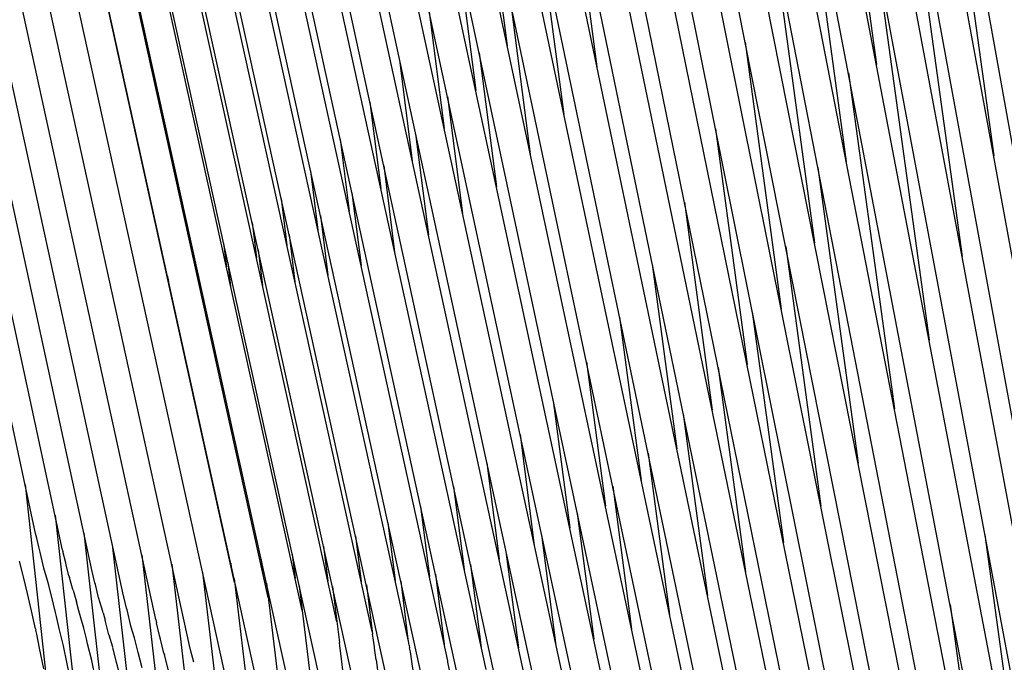
# Model space of a CAD drawing. Units: millimetres. Extents: x 500 to 6440, y 500 to 4700.
# Drawn here: x 3448 to 3570, y 1794 to 1873 of the extents above; entities that cross this region are included whole.
import ezdxf

# ---------------------------------------------------------------- set-up
doc = ezdxf.new("R2010")
doc.units = ezdxf.units.MM
doc.header["$PDMODE"] = 2
doc.header["$PDSIZE"] = 15
doc.layers.add('PAN-404', color=7, linetype='Continuous', true_color=0x8b8681)
doc.layers.add('PAN-7614', color=7, linetype='Continuous', true_color=0xae928c)
doc.styles.add('dim', font='simplex.shx', dxfattribs={"width": 0.7})
doc.dimstyles.new('MXM_DIM', dxfattribs={"dimtxt": 48, "dimasz": 6, "dimexe": 30, "dimexo": 0, "dimgap": 10, "dimtad": 0, "dimdec": 0, "dimzin": 11, "dimtxsty": 'dim', "dimblk": 'DOT', "dimcen": 3, "dimdle": 1.25, "dimclrd": 256, "dimclre": 256, "dimclrt": 256, "dimadec": 0, "dimazin": 0, "dimtfac": 1.25, "dimtdec": 0, "dimtix": 1, "dimtofl": 0, "dimtmove": 1, "dimatfit": 3, "dimldrblk": 'DOT', "dimfxl": 50, "dimfxlon": 1, "dimtolj": 1, "dimtzin": 0, "dimlwd": -1, "dimlwe": -1, "dimarcsym": 0})

# ---------------------------------------------------------------- blocks, each defined once
blk = doc.blocks.new('Gloria-Daybed_Left')
at = {"layer": 'PAN-404'}
for points in [[(52.96, 479.07), (5.17, 702.69)], [(56.31, 476.98), (8.75, 697.75)], [(59.96, 474.35), (13.53, 688.58)], [(63.84, 471.34), (17.72, 683.03)], [(67.83, 468.44), (22.04, 677.66)], [(72.02, 465.22), (26.46, 672.67)], [(76.34, 461.95), (31.06, 667.59)], [(80.89, 458.28), (35.84, 662.46)], [(85.57, 454.56), (40.79, 657.32)], [(90.61, 449.81), (45.89, 652.25)], [(81.73, 471.16), (41.98, 651.31)], [(85.95, 469.54), (47.04, 645.71)], [(96.12, 443.43), (51.92, 643.71)], [(90.24, 468.13), (52.22, 640.26)], [(103.92, 427.18), (57.39, 638.39)], [(94.61, 466.94), (57.5, 635.09)], [(108.56, 425.82), (62.98, 633.24)], [(99.11, 465.74), (62.9, 630.08)], [(113.26, 424.64), (68.71, 628.14)], [(103.79, 464.25), (68.45, 625.11)], [(118.03, 423.66), (74.55, 623.28)], [(108.71, 462.23), (74.13, 620.21)], [(122.86, 422.89), (80.49, 618.57)], [(113.89, 459.55), (79.95, 615.34)], [(127.73, 422.45), (87.25, 610.7)], [(119.23, 456.61), (86.32, 608.57)], [(132.64, 422.31), (93.55, 605.57)], [(124.74, 453.42), (92.52, 603.23)], [(137.58, 422.53), (99.9, 600.8)], [(130.43, 449.88), (98.77, 598.28)], [(142.57, 423.04), (106.37, 596.08)], [(136.32, 445.85), (105.09, 593.61)], [(77.59, 473.01), (51.11, 593.26)], [(147.66, 423.53), (112.94, 591.49)], [(142.4, 441.34), (111.52, 589.01), (111.51, 589.03), (111.47, 589.16)], [(152.99, 423.34), (119.61, 586.92)], [(148.73, 436.05), (118.05, 584.49)], [(158.55, 422.54), (126.37, 582.49)], [(161.14, 401.34), (124.68, 580.01)], [(164.3, 421.13), (133.21, 578.14)], [(166.63, 400.51), (131.41, 575.6)], [(170.18, 419.61), (140.11, 573.99)], [(172.18, 399.84), (138.2, 571.37)], [(177.67, 399.86), (145.06, 567.31)], [(176.14, 417.97), (147.69, 566.77)], [(183.22, 400.04), (152, 563.3)], [(182.23, 416.08), (154.8, 562.39)], [(119.2, 561.2), (122.44, 536.8)], [(148.58, 559.7), (153.29, 525.04)], [(108.87, 558.38), (111.33, 539.39)], [(188.82, 400.36), (159.01, 559.36)], [(188.41, 414.06), (161.96, 558.14)], [(154.44, 555.92), (157.02, 537.08)], [(195.03, 397.83), (166.07, 555.59)], [(194.56, 412.13), (169, 554.21)], [(115.51, 552.39), (118.34, 530.91)], [(144.25, 552.74), (149.36, 515.02)], [(162.46, 551.04), (167.65, 513.32)], [(105.3, 550.47), (107.44, 533.84)], [(157, 550.64), (163.54, 502.98)], [(168.62, 546.99), (171.55, 525.78)], [(111.72, 544.88), (114.19, 525.99)], [(101.68, 543.59), (103.52, 529.14)], [(140.8, 539.82), (145.24, 506.82)], [(98.02, 537.62), (99.59, 525.16)], [(107.85, 538.52), (110.01, 521.93)], [(153.57, 536.03), (159.25, 494.48)], [(103.93, 533.1), (105.79, 518.66)], [(94.34, 532.41), (95.68, 521.74)], [(137.1, 529.12), (141.02, 499.96)], [(90.67, 527.85), (91.78, 518.93)], [(99.99, 528.5), (101.59, 516.02)], [(96.05, 524.57), (97.4, 513.87)], [(149.78, 524.32), (154.76, 487.77)], [(87, 523.91), (87.9, 516.6)], [(83.37, 520.49), (84.07, 514.7)], [(92.12, 521.19), (93.25, 512.21)], [(133.26, 520.04), (136.69, 494.3)], [(88.22, 518.39), (89.13, 511.01)], [(79.77, 517.53), (80.29, 513.17)], [(84.34, 516.06), (85.06, 510.21)], [(76.21, 514.98), (76.57, 512.02)], [(145.8, 514.56), (150.15, 482.42)], [(80.51, 514.15), (81.05, 509.74)], [(72.72, 512.76), (72.91, 511.14)], [(76.74, 512.6), (77.1, 509.6)], [(129.29, 512.39), (132.32, 489.54)], [(69.29, 510.88), (69.32, 510.55)], [(73.02, 511.42), (73.21, 509.78)], [(69.37, 510.52), (69.41, 510.18)], [(125.25, 505.81), (127.91, 485.62)], [(141.66, 506.47), (145.51, 477.95)], [(121.15, 500.29), (123.48, 482.46)], [(137.43, 499.6), (140.82, 474.33)], [(117.03, 495.47), (119.07, 479.77)], [(133.12, 493.87), (136.12, 471.37)], [(112.92, 491.3), (114.69, 477.57)], [(128.77, 488.99), (131.42, 469.04)], [(108.81, 487.79), (110.33, 475.89)], [(51.66, 485.13), (69.54, 321.02)], [(104.7, 484.86), (106, 474.61)], [(124.4, 484.9), (126.73, 467.24)], [(100.62, 482.38), (101.71, 473.73)], [(120, 481.56), (122.04, 465.98)], [(55.38, 481.31), (72.85, 322.5)], [(96.57, 480.37), (97.46, 473.24)], [(53.52, 476.77), (53.37, 477.4), (53.1, 478.49), (52.96, 479.07)], [(58.92, 479.16), (76.23, 323.91)], [(92.56, 478.76), (93.26, 473.06)], [(115.59, 478.89), (117.37, 465.22)], [(170.45, 478.91), (176.31, 436.2)], [(53.9, 475.13), (53.52, 476.77)], [(56.31, 476.98), (56.34, 476.85)], [(57.09, 473.81), (56.76, 475.17), (56.69, 475.45), (56.34, 476.85)], [(62.45, 477.7), (79.7, 325.24)], [(84.71, 476.51), (85.07, 473.5)], [(88.6, 477.49), (89.13, 473.15)], [(111.18, 476.82), (112.71, 464.93)], [(51.38, 474.03), (50.99, 475.63)], [(66.09, 476.4), (83.28, 326.49)], [(77.12, 475.37), (77.18, 474.9)], [(80.88, 475.83), (81.08, 474.11)], [(54.43, 473.23), (53.99, 474.79), (53.9, 475.13)], [(60.72, 471.31), (60.36, 472.77), (60.31, 472.97), (59.96, 474.35)], [(59.96, 474.34), (59.96, 474.35)], [(69.81, 475.25), (86.96, 327.67)], [(73.63, 474.26), (90.76, 328.76)], [(106.8, 475.23), (108.11, 464.97)], [(51.97, 471.63), (51.47, 473.69), (51.38, 474.03)], [(55.42, 469.3), (54.91, 471.33), (54.5, 472.97), (54.43, 473.23)], [(57.09, 473.82), (57.16, 473.62)], [(57.61, 472.03), (57.58, 472.14), (57.16, 473.62)], [(77.53, 473.51), (94.65, 329.75)], [(81.52, 472.92), (98.66, 330.64)], [(98.15, 473.17), (99.05, 465.99)], [(102.45, 474.01), (103.55, 465.34)], [(52.96, 467.26), (52.46, 469.48), (51.97, 471.63)], [(57.61, 472.03), (58.02, 470.6)], [(85.58, 472.59), (102.77, 331.42)], [(89.7, 472.51), (90.56, 465.57)], [(93.9, 472.69), (94.65, 466.62)], [(58.3, 469.51), (58.02, 470.6)], [(60.76, 471.15), (60.72, 471.31)], [(61.31, 469.26), (61.15, 469.81), (60.76, 471.14)], [(63.84, 471.34), (63.84, 471.35)], [(64.28, 469.62), (64.22, 469.83), (63.87, 471.23), (63.84, 471.34)], [(55.53, 468.78), (55.42, 469.3)], [(58.93, 467.33), (58.47, 468.9), (58.3, 469.5)], [(61.31, 469.25), (61.58, 468.32)], [(64.75, 467.64), (64.28, 469.62)], [(166.14, 470.27), (171.27, 432.72)], [(56.4, 465.17), (55.89, 467.31), (55.53, 468.78)], [(62.04, 466.53), (61.58, 468.32)], [(67.83, 468.44), (67.94, 468.02)], [(67.83, 468.44), (67.83, 468.43)], [(68.31, 466.46), (67.94, 468.02)], [(52.96, 467.26), (53, 467.1)], [(53.1, 466.61), (53, 467.1)], [(59.91, 463.33), (59.4, 465.42), (59.25, 466.02), (58.93, 467.33)], [(65.19, 466.15), (64.76, 467.6), (64.75, 467.64)], [(53.99, 462.32), (53.46, 464.87), (53.1, 466.6)], [(62.51, 464.98), (62.05, 466.49), (62.04, 466.53)], [(65.32, 465.65), (65.19, 466.15)], [(66.17, 462.44), (65.67, 464.35), (65.32, 465.65)], [(68.85, 464.26), (68.43, 466), (68.31, 466.46)], [(90.61, 465.17), (90.56, 465.58)], [(94.74, 466.1), (94.65, 466.62)], [(95.11, 463.43), (94.91, 464.86), (94.89, 465.03), (94.74, 466.11)], [(99.19, 465.25), (99.15, 465.51), (99.11, 465.74)], [(57.41, 460.36), (56.87, 462.93), (56.4, 465.17)], [(63.48, 461.07), (63.08, 462.67), (62.97, 463.11), (62.51, 464.97)], [(72.53, 463.13), (72.19, 464.51), (72.02, 465.22)], [(72.02, 465.21), (72.02, 465.22)], [(90.86, 463.23), (90.61, 465.17)], [(99.19, 465.25), (99.25, 464.91)], [(99.35, 464.42), (99.25, 464.9)], [(99.84, 461.18), (99.57, 462.92), (99.35, 464.42)], [(60.91, 458.6), (60.38, 461.12), (59.91, 463.33)], [(68.85, 464.25), (68.91, 464.04)], [(69.88, 460.4), (69.59, 461.51), (69.39, 462.27), (68.91, 464.04)], [(91.12, 461.08), (90.86, 463.23)], [(95.11, 463.43), (95.35, 461.49)], [(103.97, 463.31), (103.79, 464.26)], [(104.2, 462.17), (104, 463.16), (103.97, 463.31)]]:
    blk.add_lwpolyline(points, dxfattribs=at)
blk = doc.blocks.new('_Dot')
at = {"color": 0, "linetype": 'ByBlock', "lineweight": -2}
blk.add_line((-0.5, 0), (-1, 0), dxfattribs=at)
at = {"color": 0, "linetype": 'ByBlock', "const_width": 0.5}
blk.add_lwpolyline([(-0.25, 0, 1), (0.25, 0, 1)], format="xyb", close=True, dxfattribs=at)
blk = doc.blocks.new('*D15')
at = {"layer": 'Defpoints', "color": 0, "transparency": 16777216}
for p in [(3342.34, 2165.33), (5303.15, 2165.33), (3397.1, 1330.45)]:
    blk.add_point(p, dxfattribs=at)
at = {"layer": 'PAN-7614', "transparency": 16777216}
for p, q in [((5253.15, 2165.33), (5333.15, 2165.33)), ((5303.15, 2159.33), (5303.15, 1801.09)), ((5303.15, 1336.45), (5303.15, 1694.69)), ((5253.15, 1330.45), (5333.15, 1330.45))]:
    blk.add_line(p, q, dxfattribs=at)
at = {"layer": 'PAN-7614', "transparency": 16777216, "xscale": 6, "yscale": 6, "zscale": 6}
for p, rotation in [((5303.15, 2165.33), 90), ((5303.15, 1330.45), 270)]:
    blk.add_blockref('_Dot', p, dxfattribs=dict(at, rotation=rotation))
at = {"layer": 'PAN-7614', "transparency": 16777216, "insert": (5303.15, 1747.89), "char_height": 48, "attachment_point": 5, "rotation": 90, "style": 'dim'}
blk.add_mtext('\\A1;835', dxfattribs=at)

msp = doc.modelspace()

# ---------------------------------------------------------------- block references
at = {"layer": 'PAN-404'}
msp.add_blockref('Gloria-Daybed_Left', (3397.1, 1330.45), dxfattribs=at)

# ---------------------------------------------------------------- dimensions: what is measured, and where the dimension line sits
at = {"layer": 'PAN-7614'}
dim = msp.add_linear_dim(base=(5303.15, 2165.33), p1=(3397.1, 1330.45), p2=(3342.34, 2165.33), angle=90, dimstyle='MXM_DIM', dxfattribs=at)
dim.commit()
dim.dimension.update_dxf_attribs({"geometry": '*D15', "text_midpoint": (5303.15, 1747.89)})

doc.saveas('drawing.dxf')
